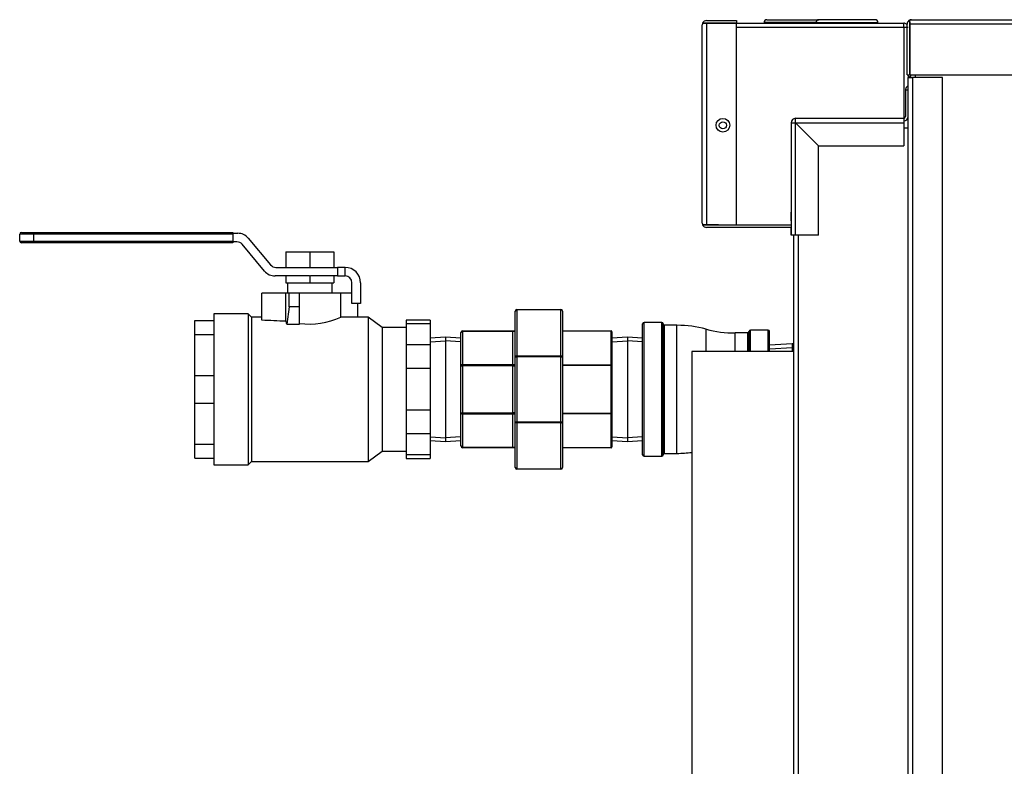
# Model space of a CAD drawing. Units: inches. Extents: x 2 to 163, y 6 to 164.
# Drawn here: x 117 to 135, y 58 to 72 of the extents above; entities that cross this region are included whole.
import ezdxf
from ezdxf.lldxf.tags import DXFTag

# ---------------------------------------------------------------- set-up
doc = ezdxf.new("R2010")
doc.units = ezdxf.units.IN
doc.header["$MEASUREMENT"] = 0
tags = doc.linetypes.add('HIDDEN2', pattern=[0.1875, 0.125, -0.0625]).pattern_tags.tags
tags[6:7] = [DXFTag(74, 4), DXFTag(75, 0), DXFTag(340, '0'), DXFTag(46, 0.0), DXFTag(50, 0.0), DXFTag(44, 0.0), DXFTag(45, 0.0)]
tags[4:5] = [DXFTag(74, 4), DXFTag(75, 0), DXFTag(340, '0'), DXFTag(46, 0.0), DXFTag(50, 0.0), DXFTag(44, 0.0), DXFTag(45, 0.0)]

msp = doc.modelspace()

# ---------------------------------------------------------------- linework, layer by layer
at = {"color": 7, "linetype": 'Continuous'}
for p, q in [((129.312, 68.026), (129.312, 71.625)), ((129.319, 71.657), (129.392, 71.657)), ((129.392, 71.657), (129.319, 71.657)), ((129.392, 71.705), (129.937, 71.705)), ((129.392, 71.657), (129.937, 71.657)), ((129.937, 71.657), (129.392, 71.657)), ((129.392, 71.657), (129.392, 67.994)), ((129.937, 71.705), (129.937, 71.657)), ((129.937, 71.657), (132.972, 71.657)), ((129.937, 67.994), (129.937, 71.657)), ((132.972, 71.577), (129.937, 71.577)), ((131.381, 71.671), (130.436, 71.671)), ((130.436, 71.671), (130.436, 71.657)), ((130.484, 71.719), (131.429, 71.719)), ((131.381, 71.671), (132.504, 71.671)), ((131.381, 71.671), (131.381, 71.657)), ((132.456, 71.719), (131.429, 71.719)), ((132.504, 71.657), (132.504, 71.671)), ((132.972, 71.577), (132.972, 71.657)), ((132.972, 71.577), (132.972, 69.928)), ((133.036, 70.721), (133.036, 71.64)), ((133.084, 71.681), (133.067, 71.703)), ((133.084, 71.64), (133.084, 71.703)), ((133.084, 71.681), (133.084, 71.64)), ((162.732, 71.64), (133.084, 71.64)), ((133.084, 71.64), (133.084, 70.721)), ((133.084, 71.64), (133.084, 71.64)), ((133.084, 70.721), (133.084, 71.64)), ((133.116, 71.72), (162.7, 71.72)), ((133.116, 71.72), (133.116, 71.72)), ((133.116, 71.72), (133.116, 71.72)), ((133.116, 71.72), (133.116, 71.72)), ((133.036, 70.721), (133.084, 70.721)), ((133.052, 70.721), (133.052, 70.667)), ((133.084, 70.721), (162.732, 70.721)), ((133.1, 70.667), (133.1, 70.721)), ((133.18, 70.721), (133.18, 70.667)), ((133.027, 70.499), (133.052, 70.523)), ((133.052, 49.627), (133.052, 70.667)), ((133.052, 70.667), (133.132, 70.667)), ((133.676, 70.667), (133.132, 70.667)), ((133.132, 70.667), (133.132, 49.627)), ((133.676, 49.627), (133.676, 70.667)), ((133.004, 70.442), (133.004, 69.96)), ((133.052, 70.442), (133.004, 70.442)), ((130.926, 69.848), (130.926, 67.803)), ((131.006, 69.928), (132.972, 69.928)), ((131.006, 69.848), (131.426, 69.428)), ((131.006, 67.803), (131.006, 69.848)), ((131.007, 69.848), (131.006, 69.848)), ((131.007, 69.848), (131.427, 69.429)), ((131.007, 69.848), (132.972, 69.848)), ((132.972, 69.928), (132.972, 69.848)), ((132.972, 69.848), (132.972, 69.429)), ((133.052, 69.75), (132.972, 69.75)), ((131.426, 67.803), (131.426, 69.428)), ((131.427, 69.429), (132.972, 69.429)), ((130.926, 68.068), (130.926, 68.226)), ((129.392, 67.994), (129.319, 67.994)), ((129.319, 67.994), (129.392, 67.994)), ((129.392, 67.994), (129.937, 67.994)), ((129.61, 67.994), (129.392, 67.994)), ((129.61, 67.994), (130.926, 67.994)), ((130.926, 68.068), (130.926, 67.938)), ((117.16, 67.824), (116.91, 67.824)), ((116.91, 67.699), (116.91, 67.824)), ((116.941, 67.855), (117.16, 67.855)), ((117.16, 67.855), (120.78, 67.855)), ((117.16, 67.855), (117.16, 67.824)), ((117.16, 67.824), (117.16, 67.699)), ((120.78, 67.824), (117.16, 67.824)), ((120.78, 67.855), (120.78, 67.824)), ((120.78, 67.84), (120.871, 67.84)), ((120.78, 67.824), (120.78, 67.699)), ((130.926, 67.946), (129.392, 67.946)), ((130.926, 67.803), (130.926, 67.938)), ((116.91, 67.699), (117.16, 67.699)), ((117.16, 67.668), (116.941, 67.668)), ((117.16, 67.699), (120.78, 67.699)), ((117.16, 67.668), (117.16, 67.699)), ((120.78, 67.668), (117.16, 67.668)), ((120.78, 67.699), (120.78, 67.668)), ((120.856, 67.684), (120.78, 67.684)), ((121.36, 67.153), (120.952, 67.639)), ((121.062, 67.75), (121.47, 67.265)), ((131.006, 67.803), (130.926, 67.803)), ((130.974, 53.77), (130.974, 67.803)), ((131.426, 67.803), (131.006, 67.803)), ((131.054, 67.803), (131.054, 53.739)), ((121.746, 67.505), (121.746, 67.22)), ((121.746, 67.505), (122.183, 67.505)), ((122.183, 67.505), (122.183, 67.22)), ((122.183, 67.505), (122.62, 67.505)), ((122.62, 67.505), (122.62, 67.22)), ((121.565, 67.22), (122.174, 67.22)), ((122.174, 67.22), (122.183, 67.22)), ((122.183, 67.22), (122.192, 67.22)), ((122.192, 67.22), (122.683, 67.22)), ((122.683, 67.22), (122.683, 67.064)), ((122.823, 67.22), (122.683, 67.22)), ((122.823, 67.064), (122.823, 67.22)), ((122.174, 67.064), (121.551, 67.064)), ((121.746, 67.064), (121.746, 66.94)), ((121.746, 66.94), (122.183, 66.94)), ((121.778, 66.94), (121.778, 66.752)), ((122.174, 67.064), (122.183, 67.064)), ((122.174, 67.064), (122.174, 67.064)), ((122.183, 67.064), (122.183, 66.94)), ((122.183, 67.064), (122.192, 67.064)), ((122.183, 66.94), (122.62, 66.94)), ((122.683, 67.064), (122.192, 67.064)), ((122.192, 67.064), (122.192, 67.064)), ((122.589, 66.752), (122.589, 66.94)), ((122.62, 67.064), (122.62, 66.94)), ((122.683, 67.064), (122.823, 67.064)), ((122.948, 66.565), (122.948, 66.939)), ((123.104, 66.939), (123.104, 66.565)), ((121.746, 66.752), (121.31, 66.752)), ((121.31, 66.261), (121.31, 66.752)), ((121.809, 66.752), (121.746, 66.752)), ((121.746, 66.24), (121.746, 66.752)), ((121.996, 66.752), (121.809, 66.752)), ((121.809, 66.503), (121.809, 66.752)), ((121.996, 66.503), (121.996, 66.752)), ((122.745, 66.752), (121.996, 66.752)), ((122.948, 66.752), (122.745, 66.752)), ((122.745, 66.312), (122.745, 66.752)), ((123.104, 66.565), (122.948, 66.565)), ((123.057, 66.315), (123.057, 66.565)), ((120.436, 66.378), (120.436, 63.631)), ((121.06, 66.378), (120.436, 66.378)), ((121.06, 66.378), (121.06, 63.631)), ((121.122, 66.315), (121.06, 66.378)), ((121.809, 66.503), (121.764, 66.189)), ((121.996, 66.503), (121.809, 66.503)), ((121.996, 66.189), (121.996, 66.503)), ((125.915, 65.593), (125.915, 66.425)), ((125.946, 66.456), (126.742, 66.456)), ((125.946, 66.456), (125.946, 66.447)), ((125.946, 66.447), (125.946, 65.615)), ((126.742, 66.447), (125.946, 66.447)), ((126.742, 66.456), (126.742, 66.447)), ((126.742, 65.615), (126.742, 66.447)), ((126.773, 66.425), (126.773, 65.593)), ((120.092, 66.253), (120.436, 66.253)), ((120.092, 66.003), (120.092, 66.253)), ((121.122, 66.315), (121.122, 63.694)), ((121.31, 66.315), (121.122, 66.315)), ((123.244, 66.315), (122.738, 66.315)), ((123.244, 66.315), (123.244, 63.694)), ((123.494, 66.128), (123.244, 66.315)), ((123.931, 66.261), (123.931, 66.194)), ((124.368, 66.261), (123.931, 66.261)), ((124.368, 66.261), (124.368, 66.194)), ((128.254, 63.791), (128.254, 66.218)), ((128.579, 66.218), (128.254, 66.218)), ((128.579, 63.791), (128.579, 66.218)), ((121.764, 66.189), (121.996, 66.189)), ((123.494, 66.128), (123.494, 63.881)), ((123.931, 66.128), (123.494, 66.128)), ((123.931, 66.194), (123.931, 65.815)), ((124.368, 66.194), (123.931, 66.194)), ((124.368, 66.194), (124.368, 65.815)), ((124.925, 65.431), (124.925, 66.034)), ((124.957, 66.066), (125.87, 66.066)), ((124.957, 66.066), (124.957, 66.057)), ((124.957, 66.057), (124.957, 65.453)), ((125.87, 66.057), (124.957, 66.057)), ((125.87, 66.066), (125.87, 66.057)), ((125.87, 65.453), (125.87, 66.057)), ((126.773, 66.066), (127.657, 66.066)), ((127.657, 66.061), (126.773, 66.061)), ((127.657, 66.061), (127.657, 66.066)), ((127.657, 65.448), (127.657, 66.061)), ((127.672, 66.051), (127.672, 65.438)), ((128.229, 63.816), (128.229, 66.193)), ((128.604, 63.816), (128.604, 66.193)), ((128.628, 63.841), (128.628, 66.168)), ((128.853, 66.168), (128.628, 66.168)), ((128.853, 63.841), (128.853, 66.168)), ((129.383, 65.693), (129.383, 66.098)), ((129.912, 65.693), (129.912, 66.028)), ((130.138, 66.028), (129.912, 66.028)), ((130.138, 65.693), (130.138, 66.028)), ((130.162, 65.693), (130.162, 66.053)), ((130.187, 65.693), (130.187, 66.078)), ((130.511, 66.078), (130.187, 66.078)), ((130.511, 65.693), (130.511, 66.078)), ((130.536, 65.693), (130.536, 66.053)), ((120.092, 66.003), (120.436, 66.003)), ((120.092, 65.254), (120.092, 66.003)), ((124.647, 65.953), (124.368, 65.936)), ((124.647, 65.953), (124.647, 64.056)), ((124.925, 65.936), (124.647, 65.953)), ((127.951, 65.953), (127.672, 65.936)), ((127.951, 65.953), (127.951, 64.056)), ((128.229, 65.936), (127.951, 65.953)), ((123.931, 65.815), (123.931, 65.383)), ((124.368, 65.815), (123.931, 65.815)), ((124.368, 65.815), (124.368, 65.383)), ((129.121, 65.693), (129.121, 57.828)), ((130.974, 65.693), (129.121, 65.693)), ((130.948, 65.833), (130.536, 65.808)), ((130.948, 65.833), (130.948, 65.693)), ((130.974, 65.833), (130.948, 65.833)), ((125.915, 64.416), (125.915, 65.593)), ((125.915, 65.593), (125.946, 65.593)), ((125.946, 65.615), (126.742, 65.615)), ((125.946, 65.615), (125.946, 65.593)), ((125.946, 65.593), (125.946, 64.416)), ((126.742, 65.593), (125.946, 65.593)), ((126.742, 65.615), (126.742, 65.593)), ((126.742, 64.416), (126.742, 65.593)), ((126.742, 65.593), (126.773, 65.593)), ((126.773, 65.593), (126.773, 64.416)), ((123.931, 65.383), (123.931, 64.626)), ((124.368, 65.383), (123.931, 65.383)), ((124.368, 65.383), (124.368, 64.626)), ((124.925, 64.578), (124.925, 65.431)), ((124.925, 65.431), (124.957, 65.431)), ((124.957, 65.453), (125.87, 65.453)), ((124.957, 65.431), (124.957, 65.453)), ((124.957, 65.431), (124.957, 64.578)), ((125.87, 65.431), (124.957, 65.431)), ((125.87, 65.431), (125.87, 65.453)), ((125.87, 64.578), (125.87, 65.431)), ((126.773, 65.448), (127.657, 65.448)), ((127.657, 65.438), (126.773, 65.438)), ((127.657, 65.448), (127.657, 65.438)), ((127.657, 64.571), (127.657, 65.438)), ((127.657, 65.438), (127.672, 65.438)), ((127.672, 65.438), (127.672, 64.571)), ((120.092, 65.254), (120.436, 65.254)), ((120.092, 64.755), (120.092, 65.254)), ((120.092, 64.755), (120.436, 64.755)), ((120.092, 64.006), (120.092, 64.755)), ((123.931, 64.626), (123.931, 64.194)), ((124.368, 64.626), (123.931, 64.626)), ((124.368, 64.626), (124.368, 64.194)), ((124.925, 63.975), (124.925, 64.578)), ((124.925, 64.578), (124.957, 64.578)), ((124.957, 64.578), (125.87, 64.578)), ((124.957, 64.556), (124.957, 64.578)), ((124.957, 64.556), (124.957, 63.952)), ((125.87, 64.556), (124.957, 64.556)), ((125.87, 64.556), (125.87, 64.578)), ((125.87, 63.952), (125.87, 64.556)), ((125.915, 63.584), (125.915, 64.416)), ((125.915, 64.416), (125.946, 64.416)), ((125.946, 64.416), (126.742, 64.416)), ((125.946, 64.416), (125.946, 64.394)), ((126.742, 64.416), (126.742, 64.394)), ((126.742, 64.416), (126.773, 64.416)), ((126.773, 64.571), (127.657, 64.571)), ((127.657, 64.561), (126.773, 64.561)), ((126.773, 64.416), (126.773, 63.584)), ((127.657, 64.571), (127.657, 64.561)), ((127.657, 64.571), (127.672, 64.571)), ((127.657, 63.948), (127.657, 64.561)), ((127.672, 64.571), (127.672, 63.958)), ((125.946, 64.394), (125.946, 63.562)), ((126.742, 64.394), (125.946, 64.394)), ((126.742, 63.562), (126.742, 64.394)), ((123.931, 64.194), (123.931, 63.815)), ((124.368, 64.194), (123.931, 64.194)), ((124.368, 64.194), (124.368, 63.815)), ((124.368, 64.073), (124.647, 64.056)), ((124.647, 64.056), (124.925, 64.073)), ((127.672, 64.073), (127.951, 64.056)), ((127.951, 64.056), (128.229, 64.073)), ((120.092, 64.006), (120.436, 64.006)), ((120.092, 63.756), (120.092, 64.006)), ((123.244, 63.694), (123.494, 63.881)), ((123.494, 63.881), (123.931, 63.881)), ((124.957, 63.952), (125.87, 63.952)), ((124.957, 63.943), (124.957, 63.952)), ((125.87, 63.943), (124.957, 63.943)), ((125.87, 63.943), (125.87, 63.952)), ((126.773, 63.948), (127.657, 63.948)), ((127.657, 63.943), (126.773, 63.943)), ((127.657, 63.948), (127.657, 63.943)), ((120.092, 63.756), (120.436, 63.756)), ((121.06, 63.631), (121.122, 63.694)), ((121.122, 63.694), (123.244, 63.694)), ((123.931, 63.815), (123.931, 63.748)), ((124.368, 63.815), (123.931, 63.815)), ((123.931, 63.748), (124.368, 63.748)), ((124.368, 63.815), (124.368, 63.748)), ((128.254, 63.791), (128.579, 63.791)), ((128.628, 63.841), (128.853, 63.841)), ((120.436, 63.631), (121.06, 63.631)), ((125.946, 63.562), (126.742, 63.562)), ((125.946, 63.562), (125.946, 63.553)), ((126.742, 63.553), (125.946, 63.553)), ((126.742, 63.562), (126.742, 63.553))]:
    msp.add_line(p, q, dxfattribs=at)
at = {"color": 7, "linetype": 'HIDDEN2'}
for p, q in [((124.372, 65.867), (124.647, 65.884)), ((124.921, 65.867), (124.647, 65.884)), ((127.676, 65.867), (127.951, 65.884)), ((128.225, 65.867), (127.951, 65.884)), ((130.541, 65.738), (130.948, 65.764)), ((124.372, 64.142), (124.647, 64.125)), ((124.921, 64.142), (124.647, 64.125)), ((127.676, 64.142), (127.951, 64.125)), ((128.225, 64.142), (127.951, 64.125))]:
    msp.add_line(p, q, dxfattribs=at)
at = {"color": 7, "linetype": 'Continuous'}
for radius in [0.125, 0.0649]:
    msp.add_circle((129.687, 69.801), radius, dxfattribs=at)
for centre, radius, start, end in [((129.392, 71.625), 0.0799, 156.4218, 180), ((129.392, 71.625), 0.0799, 90, 156.4218), ((130.484, 71.671), 0.0479, 90, 180), ((131.429, 71.671), 0.0479, 90, 180), ((132.456, 71.671), 0.0479, 0, 90), ((132.972, 71.577), 0.0799, 51.2509, 90), ((132.98, 71.614), 0.0418, 79.2423, 100.7577), ((132.976, 67.973), 3.604, 88.8009, 90.0713), ((133.116, 71.64), 0.0799, 128.2306, 180), ((133.116, 71.64), 0.0799, 90.3387, 128.2306), ((133.116, 71.64), 0.0799, 90, 90.1361), ((133.132, 70.619), 0.0799, 116.2293, 143.1301), ((133.082, 70.719), 0.032, 296.2293, 303.1529), ((133.084, 70.442), 0.0799, 135, 180), ((132.972, 69.96), 0.0799, 270, 0), ((132.972, 69.96), 0.032, 270, 0), ((131.006, 69.848), 0.0799, 90, 180), ((131.002, 73.451), 3.604, 268.8009, 270.0713), ((127.639, 69.855), 3.368, 359.8842, 1.2437), ((129.392, 68.026), 0.0799, 180, 203.5782), ((129.392, 68.026), 0.0799, 203.5782, 270), ((129.61, 68.243), 0.25, 268.5619, 270), ((116.941, 67.824), 0.0312, 90, 180), ((120.871, 67.59), 0.25, 40, 90), ((116.941, 67.699), 0.0312, 180, 270), ((120.856, 67.559), 0.125, 40, 90), ((121.551, 67.314), 0.25, 220, 270), ((121.565, 67.345), 0.125, 220, 270), ((122.823, 66.939), 0.281, 0, 90), ((122.823, 66.939), 0.125, 0, 90), ((125.946, 66.425), 0.0312, 90, 180), ((126.742, 66.425), 0.0312, 0, 90), ((122.182, 67.522), 1.332, 261.966, 295.0079), ((128.254, 66.193), 0.025, 90, 180), ((128.579, 66.193), 0.025, 0, 90), ((124.957, 66.034), 0.0312, 90, 180), ((125.87, 66.151), 0.0849, 270, 301.7277), ((127.657, 66.051), 0.015, 0, 90), ((128.628, 66.193), 0.0247, 180, 270), ((128.853, 64.129), 2.039, 74.9524, 90), ((129.912, 68.067), 2.039, 254.9524, 270), ((130.138, 66.052), 0.0242, 270, 360), ((130.187, 66.053), 0.025, 90, 180), ((130.511, 66.053), 0.025, 0, 90), ((124.957, 63.975), 0.0312, 180, 270), ((125.87, 63.858), 0.0849, 58.2723, 90), ((127.657, 63.958), 0.015, 270, 0), ((128.254, 63.816), 0.025, 180, 270), ((128.579, 63.816), 0.025, 270, 360), ((128.628, 63.816), 0.0247, 90, 180), ((128.853, 65.88), 2.039, 270, 277.5322), ((125.946, 63.584), 0.0312, 180, 270), ((126.742, 63.584), 0.0312, 270, 0)]:
    msp.add_arc(centre, radius, start, end, dxfattribs=at)
for centre, major_axis, ratio, start_param, end_param in [((129.392, 71.625), (0.0799, 0), 0.997539, 2.730076, 3.141593), ((129.392, 68.026), (0.0799, 0), 0.997539, 3.141593, 3.553109), ((125.946, 66.425), (-0.0312, 0), 0.707107, -1.570796, 0), ((126.742, 66.425), (0.0312, 0), 0.707107, 0, 1.570796), ((118.688, 65.004), (9.176, 0), 0.142857, 1.230959, 1.281045), ((121.684, 65.004), (0, 1.311), 0.142857, -0.442911, -0.339837), ((124.957, 66.034), (-0.0312, 0), 0.707107, -1.570796, 0), ((125.87, 66.151), (0, 0.094), 0.902787, 3.141593, 3.695345), ((127.657, 66.051), (0.015, 0), 0.707107, 0, 1.570796), ((125.946, 65.593), (-0.0312, 0), 0.707107, -1.570796, 0), ((126.742, 65.593), (0.0312, 0), 0.707107, 0, 1.570796), ((124.957, 65.431), (-0.0312, 0), 0.707107, 4.712389, 6.283185), ((125.87, 65.479), (-0.0849, 0), 0.306532, 1.570796, 2.124548), ((125.87, 65.479), (-0.0849, 0), 0.566498, 1.570796, 2.124548), ((127.657, 65.438), (0.015, 0), 0.707107, 0, 1.570796), ((124.957, 64.578), (-0.0312, 0), 0.707107, 0, 1.570796), ((125.87, 64.53), (-0.0849, 0), 0.566498, 4.158637, 4.712389), ((125.87, 64.53), (-0.0849, 0), 0.306532, 4.158637, 4.712389), ((125.946, 64.416), (0.0312, 0), 0.707107, 3.141593, 4.712389), ((126.742, 64.416), (-0.0312, 0), 0.707107, 1.570796, 3.141593), ((127.657, 64.571), (-0.015, 0), 0.707107, 1.570796, 3.141593), ((124.957, 63.975), (-0.0312, 0), 0.707107, 0, 1.570796), ((125.87, 63.858), (0, 0.094), 0.902787, -0.553752, 0), ((127.657, 63.958), (-0.015, 0), 0.707107, 1.570796, 3.141593), ((125.946, 63.584), (0.0312, 0), 0.707107, 3.141593, 4.712389), ((126.742, 63.584), (-0.0312, 0), 0.707107, 1.570796, 3.141593)]:
    msp.add_ellipse(centre, major_axis=major_axis, ratio=ratio, start_param=start_param, end_param=end_param, dxfattribs=at)
msp.add_open_spline([(133.084, 71.703), (133.089, 71.708), (133.095, 71.713), (133.105, 71.718), (133.11, 71.72), (133.116, 71.72)], degree=3, knots=[0, 0, 0, 0, 0.5, 0.5, 1, 1, 1, 1], dxfattribs=at)

doc.saveas('drawing.dxf')
